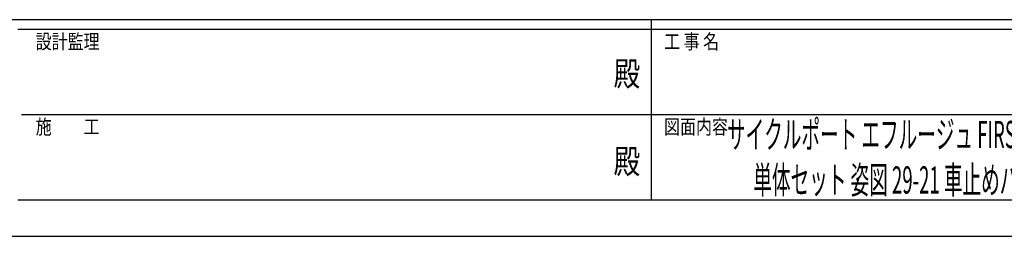
# Model space of a CAD drawing. Units: millimetres. Extents: x 0 to 29435, y 0 to 20790.
# Drawn here: x 10163 to 17236, y 0 to 1558 of the extents above; entities that cross this region are included whole.
import ezdxf
from ezdxf.enums import TextEntityAlignment as Align

# ---------------------------------------------------------------- set-up
doc = ezdxf.new("R2010")
doc.units = ezdxf.units.MM
doc.header["$PDSIZE"] = 0.05
doc.layers.add('USER1', color=3, linetype='Continuous', lineweight=13)
doc.layers.add('YKK_ZWAK', color=7, linetype='Continuous', lineweight=30)
doc.styles.add('text-b', font='extslim2.shx', dxfattribs={"width": 0.8, "bigfont": 'extfont2.shx'})

msp = doc.modelspace()

# ---------------------------------------------------------------- linework, layer by layer
at = {"layer": 'YKK_ZWAK'}
for p, q in [((28350.1, 1557.5), (1050.1, 1557.5)), ((14700.1, 1557.5), (14700.1, 262.5)), ((14700.1, 1487.5), (10150.1, 1487.5)), ((19250.1, 1487.5), (14700.1, 1487.5)), ((10176.3, 875), (14700.1, 875)), ((14700.1, 875), (19250.1, 875)), ((10150.1, 262.5), (14700.1, 262.5)), ((14700.1, 262.5), (19250.1, 262.5)), ((0, 0), (29435, 0))]:
    msp.add_line(p, q, dxfattribs=at)
msp.add_point((14700.1, 262.5), dxfattribs=at)

# ---------------------------------------------------------------- texts
at = {"layer": 'USER1', "style": 'text-b', "width": 0.5}
for s, p in [('サイクルポート エフルージュ FIRST ミニ パーク 600タイプ', (15243.7, 634.1)), ('単体セット 姿図 29-21 車止めバー付き（オプション）', (15433.2, 307.4))]:
    msp.add_text(s, height=196, dxfattribs=at).set_placement(p)
at = {"layer": 'YKK_ZWAK', "style": 'text-b', "width": 0.8}
for s, p in [('設計監理', (10278.4, 1347.5)), ('工 事 名', (14791.9, 1347.5)), ('施\u3000\u3000工', (10278.4, 735)), ('図面内容', (14791.9, 735))]:
    msp.add_text(s, height=105, dxfattribs=at).set_placement(p)
for p in [(14525, 1146.2), (14525, 516.2)]:
    msp.add_text('殿', height=175, dxfattribs=at).set_placement(p, align=Align.MIDDLE)

doc.saveas('drawing.dxf')
